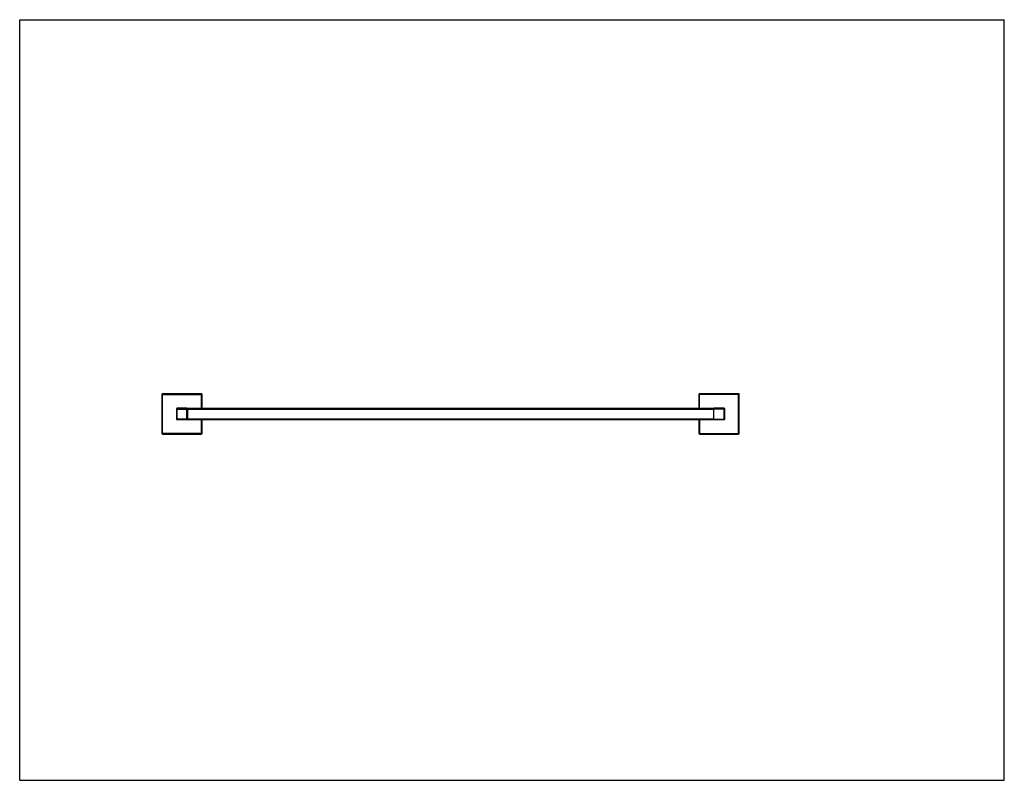
# Model space of a CAD drawing. Units: inches. Extents: x 0 to 11, y 0 to 8.5.
import ezdxf

# ---------------------------------------------------------------- set-up
doc = ezdxf.new("R2010")
doc.units = ezdxf.units.IN
doc.header["$LTSCALE"] = 0.605
doc.header["$MEASUREMENT"] = 0
doc.layers.get('0').update_dxf_attribs({"linetype": 'CONTINUOUS'})

msp = doc.modelspace()

# ---------------------------------------------------------------- linework, layer by layer
at = {"color": 7, "linetype": 'CONTINUOUS'}
for p, q in [((0, 0), (0, 8.5)), ((0, 8.5), (11, 8.5)), ((11, 0), (11, 8.5)), ((1.589, 4.312), (1.589, 3.877)), ((1.589, 4.312), (2.039, 4.312)), ((1.596, 3.869), (1.596, 4.319)), ((2.031, 4.319), (1.596, 4.319)), ((2.031, 4.157), (2.031, 4.319)), ((2.039, 4.157), (2.039, 4.312)), ((8.039, 4.312), (7.589, 4.312)), ((7.589, 4.312), (7.589, 4.157)), ((8.031, 4.319), (7.596, 4.319)), ((7.596, 4.157), (7.596, 4.319)), ((8.031, 3.869), (8.031, 4.319)), ((8.039, 3.877), (8.039, 4.312)), ((1.751, 4.149), (1.751, 4.039)), ((1.751, 4.149), (7.751, 4.149)), ((1.759, 4.032), (1.759, 4.157)), ((1.869, 4.157), (1.759, 4.157)), ((1.869, 4.032), (1.869, 4.157)), ((1.876, 4.157), (1.876, 4.032)), ((1.876, 4.157), (7.751, 4.157)), ((7.751, 4.157), (7.751, 4.032)), ((7.751, 4.152), (7.876, 4.152)), ((7.871, 4.157), (7.756, 4.157)), ((7.756, 4.032), (7.756, 4.157)), ((7.871, 4.032), (7.871, 4.157)), ((7.876, 4.037), (7.876, 4.152)), ((1.751, 4.039), (7.751, 4.039)), ((1.759, 4.032), (1.869, 4.032)), ((1.876, 4.032), (7.751, 4.032)), ((2.031, 3.869), (2.031, 4.032)), ((2.039, 3.877), (2.039, 4.032)), ((7.589, 4.032), (7.589, 3.877)), ((7.596, 4.032), (7.596, 3.869)), ((7.751, 4.037), (7.876, 4.037)), ((7.756, 4.032), (7.871, 4.032)), ((2.039, 3.877), (1.589, 3.877)), ((1.596, 3.869), (2.031, 3.869)), ((7.589, 3.877), (8.039, 3.877)), ((7.596, 3.869), (8.031, 3.869)), ((0, 0), (11, 0))]:
    msp.add_line(p, q, dxfattribs=at)
for centre, radius, start, end in [((1.596, 4.312), 0.0075, 90, 180), ((2.031, 4.312), 0.0075, 0, 90), ((7.596, 4.312), 0.0075, 90, 180), ((8.031, 4.312), 0.0075, 0, 90), ((1.759, 4.149), 0.0075, 90, 180), ((1.869, 4.149), 0.0075, 0, 90), ((7.756, 4.152), 0.005, 90, 174), ((7.871, 4.152), 0.005, 0, 90), ((1.759, 4.039), 0.0075, 180, 270), ((1.869, 4.039), 0.0075, 270, 342.1948), ((7.756, 4.037), 0.005, 180, 270), ((7.871, 4.037), 0.005, 270, 360), ((1.596, 3.877), 0.0075, 180, 270), ((2.031, 3.877), 0.0075, 270, 360), ((7.596, 3.877), 0.0075, 180, 270), ((8.031, 3.877), 0.0075, 270, 360)]:
    msp.add_arc(centre, radius, start, end, dxfattribs=at)

doc.saveas('drawing.dxf')
